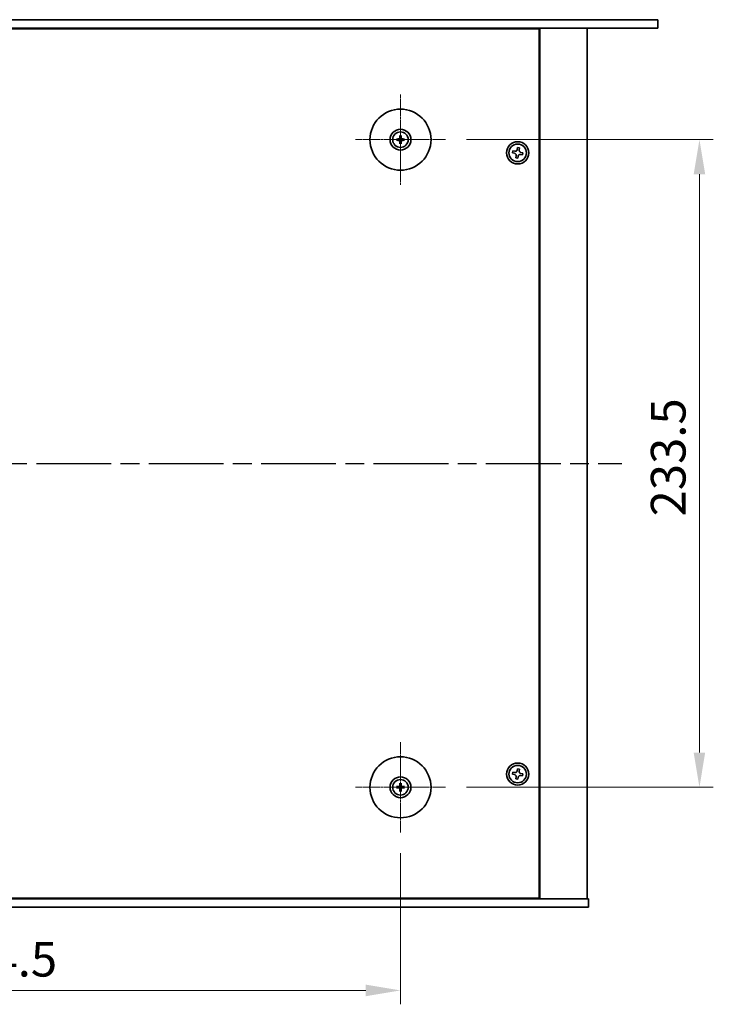
# Model space of a CAD drawing. Units: millimetres. Extents: x 65 to 9900, y 36 to 1441.
# Drawn here: x 2530 to 2780, y 258 to 613 of the extents above; entities that cross this region are included whole.
import ezdxf

# ---------------------------------------------------------------- set-up
doc = ezdxf.new("R2010")
doc.units = ezdxf.units.MM
doc.header["$LTSCALE"] = 4.5
doc.linetypes.add('AM_ISO08W050', pattern=[18, 12, -1.5, 3, -1.5])
doc.linetypes.add('CHAIN', pattern=[0.3543, 0.2362, -0.0295, 0.0591, -0.0295])
doc.layers.get('Defpoints').update_dxf_attribs({"lineweight": 25})
for name, color, linetype, lineweight in [('AM_7', 4, 'AM_ISO08W050', 25), ('Center Mark (ISO)', 131, 'Continuous', 18), ('Dimension (ISO)', 7, 'Continuous', 18), ('Dimension (ISO) @ 1', 7, 'Continuous', 18), ('Visible (ISO)', 7, 'Continuous', 35)]:
    doc.layers.add(name, color=color, linetype=linetype, lineweight=lineweight)
doc.styles.add('Note Text (TK)', font='txt')
doc.dimstyles.new('Default - Method 1b (TK)', dxfattribs={"dimscale": 4.5, "dimtxt": 2.5, "dimasz": 2.5, "dimexe": 1, "dimexo": 1.5, "dimgap": 1, "dimtad": 1, "dimtoh": 1, "dimrnd": 1e-08, "dimdsep": 46, "dimtxsty": 'Note Text (TK)', "dimcen": 0.09, "dimdle": 5, "dimclrd": 100, "dimclre": 100, "dimclrt": 7, "dimadec": 1, "dimazin": 1, "dimtfac": 1, "dimtmove": 0, "dimatfit": 3, "dimfxl": 1, "dimtolj": 1, "dimlwd": -1, "dimlwe": -1, "dimarcsym": 0})

# ---------------------------------------------------------------- blocks, each defined once
blk = doc.blocks.new('*D40')
at = {"layer": 'Defpoints', "color": 0}
for p in [(2372.54, 320.12), (2667.04, 320.12), (2667.04, 263.12)]:
    blk.add_point(p, dxfattribs=at)
at = {"layer": 'Dimension (ISO)', "color": 100}
for p, q in [((2372.54, 312.62), (2372.54, 258.12)), ((2667.04, 312.62), (2667.04, 258.12)), ((2385.04, 263.12), (2654.54, 263.12))]:
    blk.add_line(p, q, dxfattribs=at)
for points in [[(2385.04, 265.2), (2385.04, 261.03), (2372.54, 263.12)], [(2654.54, 265.2), (2654.54, 261.03), (2667.04, 263.12)]]:
    blk.add_solid(points, dxfattribs=at)
at = {"layer": 'Dimension (ISO)', "color": 7, "insert": (2500.68, 274.37), "char_height": 12.5, "attachment_point": 4, "style": 'Note Text (TK)'}
blk.add_mtext('\\A1;294.5', dxfattribs=at)
blk = doc.blocks.new('*D41')
at = {"layer": 'Defpoints', "color": 0}
for p in [(2683.29, 569.87), (2683.29, 336.37), (2774.79, 336.37)]:
    blk.add_point(p, dxfattribs=at)
at = {"layer": 'Dimension (ISO)', "color": 100}
for p, q in [((2690.79, 569.87), (2779.79, 569.87)), ((2774.79, 557.37), (2774.79, 348.87)), ((2690.79, 336.37), (2779.79, 336.37))]:
    blk.add_line(p, q, dxfattribs=at)
for points in [[(2772.71, 557.37), (2776.87, 557.37), (2774.79, 569.87)], [(2772.71, 348.87), (2776.87, 348.87), (2774.79, 336.37)]]:
    blk.add_solid(points, dxfattribs=at)
at = {"layer": 'Dimension (ISO)', "color": 7, "insert": (2763.54, 434.01), "char_height": 12.5, "attachment_point": 4, "rotation": 90, "style": 'Note Text (TK)'}
blk.add_mtext('\\A1;233.5', dxfattribs=at)

msp = doc.modelspace()

# ---------------------------------------------------------------- linework, layer by layer
at = {"layer": 'AM_7', "ltscale": 0.5}
msp.add_line((2292.7895, 453.1169), (2746.7895, 453.1169), dxfattribs=at)
at = {"layer": 'Center Mark (ISO)', "linetype": 'CHAIN'}
for p, q in [((2667.0395, 586.1169), (2667.0395, 553.6169)), ((2683.2895, 569.8669), (2650.7895, 569.8669)), ((2667.0395, 352.6169), (2667.0395, 320.1169)), ((2683.2895, 336.3669), (2650.7895, 336.3669))]:
    msp.add_line(p, q, dxfattribs=at)
at = {"layer": 'Visible (ISO)'}
for p, q in [((2279.7895, 613.1169), (2759.7895, 613.1169)), ((2759.7895, 613.1169), (2759.7895, 610.1169)), ((2759.7895, 610.1169), (2279.7895, 610.1169)), ((2717.0395, 609.8669), (2322.5395, 609.8669)), ((2704.2895, 609.8669), (2704.2895, 610.1169)), ((2704.2895, 610.1169), (2704.2895, 609.8669)), ((2717.0395, 296.3669), (2717.0395, 609.8669)), ((2717.2895, 296.1169), (2717.2895, 610.1169)), ((2734.2895, 296.1169), (2734.2895, 610.1169)), ((2666.2314, 570.0054), (2665.6967, 570.0963)), ((2665.6967, 569.6375), (2666.2314, 569.7285)), ((2666.8101, 571.2097), (2666.901, 570.6751)), ((2666.901, 569.0588), (2666.8101, 568.5241)), ((2667.178, 570.6751), (2667.2689, 571.2097)), ((2667.2689, 568.5241), (2667.178, 569.0588)), ((2668.3823, 570.0963), (2667.8476, 570.0054)), ((2667.8476, 569.7285), (2668.3823, 569.6375)), ((2707.5309, 565.8001), (2707.4034, 565.0712)), ((2707.4034, 565.0712), (2708.1324, 564.9437)), ((2708.2598, 565.6726), (2707.5309, 565.8001)), ((2709.2438, 567.003), (2709.1163, 566.2741)), ((2709.9727, 566.8755), (2709.2438, 567.003)), ((2709.8452, 566.1466), (2709.9727, 566.8755)), ((2710.3192, 564.5612), (2711.0481, 564.4337)), ((2711.1756, 565.1627), (2710.4467, 565.2902)), ((2711.0481, 564.4337), (2711.1756, 565.1627)), ((2708.7338, 564.0873), (2708.6063, 563.3583)), ((2708.6063, 563.3583), (2709.3352, 563.2309)), ((2709.3352, 563.2309), (2709.4627, 563.9598)), ((2707.5309, 341.8001), (2707.4034, 341.0712)), ((2707.4034, 341.0712), (2708.1324, 340.9437)), ((2708.2598, 341.6726), (2707.5309, 341.8001)), ((2709.2438, 343.003), (2709.1163, 342.2741)), ((2709.9727, 342.8755), (2709.2438, 343.003)), ((2709.8452, 342.1466), (2709.9727, 342.8755)), ((2711.1756, 341.1627), (2710.4467, 341.2902)), ((2711.0481, 340.4337), (2711.1756, 341.1627)), ((2666.8101, 337.7097), (2666.901, 337.1751)), ((2667.178, 337.1751), (2667.2689, 337.7097)), ((2708.7338, 340.0873), (2708.6063, 339.3583)), ((2708.6063, 339.3583), (2709.3352, 339.2309)), ((2709.3352, 339.2309), (2709.4627, 339.9598)), ((2710.3192, 340.5612), (2711.0481, 340.4337)), ((2666.2314, 336.5054), (2665.6967, 336.5963)), ((2665.6967, 336.1375), (2666.2314, 336.2285)), ((2666.901, 335.5588), (2666.8101, 335.0241)), ((2667.2689, 335.0241), (2667.178, 335.5588)), ((2668.3823, 336.5963), (2667.8476, 336.5054)), ((2667.8476, 336.2285), (2668.3823, 336.1375)), ((2304.7895, 296.1169), (2734.7895, 296.1169)), ((2322.5395, 296.3669), (2717.0395, 296.3669)), ((2703.7895, 296.1169), (2703.7895, 296.3669)), ((2704.2895, 296.1169), (2704.2895, 296.3669)), ((2734.7895, 293.1169), (2734.7895, 296.1169)), ((2734.7895, 293.1169), (2304.7895, 293.1169))]:
    msp.add_line(p, q, dxfattribs=at)
for centre, radius in [((2667.0395, 569.8669), 11), ((2667.0395, 569.8669), 3.75), ((2667.0395, 569.8669), 2.8), ((2709.2895, 565.1169), 4), ((2709.2895, 565.1169), 3.15), ((2667.0395, 336.3669), 11), ((2709.2895, 341.1169), 4), ((2709.2895, 341.1169), 3.15), ((2667.0395, 336.3669), 3.75), ((2667.0395, 336.3669), 2.8)]:
    msp.add_circle(centre, radius, dxfattribs=at)
for centre, start, end in [((2667.0395, 569.8669), 170.278312, 189.721688), ((2667.0395, 569.8669), 80.278312, 99.721688), ((2667.0395, 569.8669), 260.278312, 279.721688), ((2667.0395, 569.8669), 350.278312, 9.721688), ((2667.0395, 336.3669), 170.278312, 189.721688), ((2667.0395, 336.3669), 80.278312, 99.721688), ((2667.0395, 336.3669), 260.278312, 279.721688), ((2667.0395, 336.3669), 350.278312, 9.721688)]:
    msp.add_arc(centre, 0.8199, start, end, dxfattribs=at)
for centre, major_axis, start_param, end_param in [((2667.0409, 569.695), (-4.9969, -0.0395), 4.80330753, 5.00936987), ((2667.0409, 570.0389), (4.9969, -0.0395), 4.41540809, 4.62147044), ((2667.2115, 569.8656), (-0.0395, -4.9969), 4.41540809, 4.62147044), ((2667.2115, 569.8683), (0.0395, -4.9969), 4.80330753, 5.00936987), ((2666.8675, 569.8656), (-0.0395, 4.9969), 4.80330753, 5.00936987), ((2666.8675, 569.8683), (0.0395, 4.9969), 4.41540809, 4.62147044), ((2667.0381, 569.695), (-4.9969, 0.0395), 4.41540809, 4.62147044), ((2667.0381, 570.0389), (4.9969, 0.0395), 4.80330753, 5.00936987), ((2667.2115, 336.3656), (-0.0395, -4.9969), 4.41540809, 4.62147044), ((2666.8675, 336.3656), (-0.0395, 4.9969), 4.80330753, 5.00936987), ((2667.0409, 336.195), (-4.9969, -0.0395), 4.80330753, 5.00936987), ((2667.0409, 336.5389), (4.9969, -0.0395), 4.41540809, 4.62147044), ((2667.2115, 336.3683), (0.0395, -4.9969), 4.80330753, 5.00936987), ((2666.8675, 336.3683), (0.0395, 4.9969), 4.41540809, 4.62147044), ((2667.0381, 336.195), (-4.9969, 0.0395), 4.41540809, 4.62147044), ((2667.0381, 336.5389), (4.9969, 0.0395), 4.80330753, 5.00936987)]:
    msp.add_ellipse(centre, major_axis=major_axis, ratio=0.08715574, start_param=start_param, end_param=end_param, dxfattribs=at)
for points, knots in [([(2665.5753, 570.0999), (2665.5851, 570.1002), (2665.5961, 570.1004), (2665.6184, 570.1006), (2665.6334, 570.1005), (2665.6567, 570.0998), (2665.6692, 570.0992), (2665.6851, 570.0979), (2665.692, 570.0971), (2665.6967, 570.0963)], [0.0122628834, 0.0122628834, 0.0122628834, 0.0122628834, 0.0151542734, 0.0151542734, 0.0189595549, 0.0189595549, 0.022715966, 0.022715966, 0.0257516105, 0.0257516105, 0.0257516105, 0.0257516105]), ([(2665.6967, 569.6375), (2665.692, 569.6367), (2665.6851, 569.636), (2665.6692, 569.6347), (2665.6567, 569.6341), (2665.6334, 569.6334), (2665.6184, 569.6333), (2665.5961, 569.6334), (2665.5851, 569.6337), (2665.5753, 569.634)], [0.0346009038, 0.0346009038, 0.0346009038, 0.0346009038, 0.0376365484, 0.0376365484, 0.0413929595, 0.0413929595, 0.045198241, 0.045198241, 0.0480896309, 0.0480896309, 0.0480896309, 0.0480896309]), ([(2666.7813, 570.3227), (2666.7809, 570.2978), (2666.7756, 570.2713), (2666.7548, 570.2225), (2666.7392, 570.2003), (2666.7036, 570.1653), (2666.6812, 570.1501), (2666.6331, 570.1304), (2666.6077, 570.1255), (2666.5838, 570.1251)], [0, 0, 0, 0, 0.0074949209, 0.0074949209, 0.0149898419, 0.0149898419, 0.0224863874, 0.0224863874, 0.0296679253, 0.0296679253, 0.0296679253, 0.0296679253]), ([(2666.5838, 569.6088), (2666.6086, 569.6084), (2666.6352, 569.603), (2666.6839, 569.5822), (2666.7061, 569.5667), (2666.7412, 569.5311), (2666.7564, 569.5086), (2666.776, 569.4606), (2666.781, 569.4352), (2666.7813, 569.4112)], [0, 0, 0, 0, 0.0074949209, 0.0074949209, 0.0149898419, 0.0149898419, 0.0224863874, 0.0224863874, 0.0296679253, 0.0296679253, 0.0296679253, 0.0296679253]), ([(2666.9145, 570.3216), (2666.9158, 570.2865), (2666.9111, 570.2502), (2666.8949, 570.195), (2666.8848, 570.1704), (2666.8578, 570.124), (2666.8408, 570.1021), (2666.8043, 570.0656), (2666.7824, 570.0486), (2666.736, 570.0216), (2666.7114, 570.0115), (2666.6562, 569.9953), (2666.62, 569.9907), (2666.5848, 569.992)], [0.1466285026, 0.1466285026, 0.1466285026, 0.1466285026, 0.1576101955, 0.1576101955, 0.1653520771, 0.1653520771, 0.1730939586, 0.1730939586, 0.1808358402, 0.1808358402, 0.1885777218, 0.1885777218, 0.1995594146, 0.1995594146, 0.1995594146, 0.1995594146]), ([(2666.5848, 569.7419), (2666.62, 569.7432), (2666.6562, 569.7385), (2666.7114, 569.7224), (2666.736, 569.7123), (2666.7824, 569.6852), (2666.8043, 569.6682), (2666.8408, 569.6318), (2666.8578, 569.6098), (2666.8848, 569.5634), (2666.8949, 569.5389), (2666.9111, 569.4836), (2666.9158, 569.4474), (2666.9145, 569.4122)], [0.1466285026, 0.1466285026, 0.1466285026, 0.1466285026, 0.1576101955, 0.1576101955, 0.1653520771, 0.1653520771, 0.1730939586, 0.1730939586, 0.1808358402, 0.1808358402, 0.1885777218, 0.1885777218, 0.1995594146, 0.1995594146, 0.1995594146, 0.1995594146]), ([(2666.8101, 571.2097), (2666.8093, 571.2144), (2666.8085, 571.2213), (2666.8073, 571.2373), (2666.8066, 571.2498), (2666.806, 571.2731), (2666.8058, 571.288), (2666.806, 571.3103), (2666.8062, 571.3213), (2666.8066, 571.3311)], [0.0346009038, 0.0346009038, 0.0346009038, 0.0346009038, 0.0376365484, 0.0376365484, 0.0413929595, 0.0413929595, 0.045198241, 0.045198241, 0.0480896309, 0.0480896309, 0.0480896309, 0.0480896309]), ([(2666.8066, 568.4027), (2666.8062, 568.4126), (2666.806, 568.4235), (2666.8058, 568.4459), (2666.806, 568.4608), (2666.8066, 568.4841), (2666.8073, 568.4966), (2666.8085, 568.5125), (2666.8093, 568.5194), (2666.8101, 568.5241)], [0.0122628834, 0.0122628834, 0.0122628834, 0.0122628834, 0.0151542734, 0.0151542734, 0.0189595549, 0.0189595549, 0.022715966, 0.022715966, 0.0257516105, 0.0257516105, 0.0257516105, 0.0257516105]), ([(2667.4942, 569.992), (2667.459, 569.9907), (2667.4228, 569.9953), (2667.3676, 570.0115), (2667.343, 570.0216), (2667.2966, 570.0486), (2667.2747, 570.0656), (2667.2382, 570.1021), (2667.2212, 570.124), (2667.1942, 570.1704), (2667.1841, 570.195), (2667.1679, 570.2502), (2667.1632, 570.2865), (2667.1645, 570.3216)], [0.1466285026, 0.1466285026, 0.1466285026, 0.1466285026, 0.1576101955, 0.1576101955, 0.1653520771, 0.1653520771, 0.1730939586, 0.1730939586, 0.1808358402, 0.1808358402, 0.1885777218, 0.1885777218, 0.1995594146, 0.1995594146, 0.1995594146, 0.1995594146]), ([(2667.1645, 569.4122), (2667.1632, 569.4474), (2667.1679, 569.4836), (2667.1841, 569.5389), (2667.1942, 569.5634), (2667.2212, 569.6098), (2667.2382, 569.6318), (2667.2747, 569.6682), (2667.2966, 569.6852), (2667.343, 569.7123), (2667.3676, 569.7224), (2667.4228, 569.7385), (2667.459, 569.7432), (2667.4942, 569.7419)], [0.1466285026, 0.1466285026, 0.1466285026, 0.1466285026, 0.1576101955, 0.1576101955, 0.1653520771, 0.1653520771, 0.1730939586, 0.1730939586, 0.1808358402, 0.1808358402, 0.1885777218, 0.1885777218, 0.1995594146, 0.1995594146, 0.1995594146, 0.1995594146]), ([(2667.2724, 571.3311), (2667.2728, 571.3213), (2667.273, 571.3103), (2667.2732, 571.288), (2667.273, 571.2731), (2667.2724, 571.2498), (2667.2718, 571.2373), (2667.2705, 571.2213), (2667.2697, 571.2144), (2667.2689, 571.2097)], [0.0122628834, 0.0122628834, 0.0122628834, 0.0122628834, 0.0151542734, 0.0151542734, 0.0189595549, 0.0189595549, 0.022715966, 0.022715966, 0.0257516105, 0.0257516105, 0.0257516105, 0.0257516105]), ([(2667.2689, 568.5241), (2667.2697, 568.5194), (2667.2705, 568.5125), (2667.2718, 568.4966), (2667.2724, 568.4841), (2667.273, 568.4608), (2667.2732, 568.4459), (2667.273, 568.4235), (2667.2728, 568.4126), (2667.2724, 568.4027)], [0.0346009038, 0.0346009038, 0.0346009038, 0.0346009038, 0.0376365484, 0.0376365484, 0.0413929595, 0.0413929595, 0.045198241, 0.045198241, 0.0480896309, 0.0480896309, 0.0480896309, 0.0480896309]), ([(2667.4953, 570.1251), (2667.4704, 570.1255), (2667.4439, 570.1308), (2667.3951, 570.1517), (2667.3729, 570.1672), (2667.3378, 570.2028), (2667.3227, 570.2253), (2667.303, 570.2733), (2667.2981, 570.2987), (2667.2977, 570.3227)], [0, 0, 0, 0, 0.0074949209, 0.0074949209, 0.0149898419, 0.0149898419, 0.0224863874, 0.0224863874, 0.0296679253, 0.0296679253, 0.0296679253, 0.0296679253]), ([(2667.2977, 569.4112), (2667.2981, 569.4361), (2667.3034, 569.4626), (2667.3242, 569.5113), (2667.3398, 569.5336), (2667.3754, 569.5686), (2667.3978, 569.5838), (2667.4459, 569.6034), (2667.4713, 569.6084), (2667.4953, 569.6088)], [0, 0, 0, 0, 0.0074949209, 0.0074949209, 0.0149898419, 0.0149898419, 0.0224863874, 0.0224863874, 0.0296679253, 0.0296679253, 0.0296679253, 0.0296679253]), ([(2668.3823, 570.0963), (2668.387, 570.0971), (2668.3939, 570.0979), (2668.4099, 570.0992), (2668.4223, 570.0998), (2668.4456, 570.1005), (2668.4606, 570.1006), (2668.4829, 570.1004), (2668.4939, 570.1002), (2668.5037, 570.0999)], [0.0346009038, 0.0346009038, 0.0346009038, 0.0346009038, 0.0376365484, 0.0376365484, 0.0413929595, 0.0413929595, 0.045198241, 0.045198241, 0.0480896309, 0.0480896309, 0.0480896309, 0.0480896309]), ([(2668.5037, 569.634), (2668.4939, 569.6337), (2668.4829, 569.6334), (2668.4606, 569.6333), (2668.4456, 569.6334), (2668.4223, 569.6341), (2668.4099, 569.6347), (2668.3939, 569.636), (2668.387, 569.6367), (2668.3823, 569.6375)], [0.0122628834, 0.0122628834, 0.0122628834, 0.0122628834, 0.0151542734, 0.0151542734, 0.0189595549, 0.0189595549, 0.022715966, 0.022715966, 0.0257516105, 0.0257516105, 0.0257516105, 0.0257516105]), ([(2708.7338, 564.0873), (2708.7497, 564.1783), (2708.7486, 564.279), (2708.7058, 564.4717), (2708.6641, 564.5637), (2708.5568, 564.7164), (2708.4844, 564.7869), (2708.3177, 564.8926), (2708.2234, 564.9278), (2708.1324, 564.9437)], [0.113199271, 0.113199271, 0.113199271, 0.113199271, 0.141183811, 0.141183811, 0.169168352, 0.169168352, 0.197152892, 0.197152892, 0.225137433, 0.225137433, 0.225137433, 0.225137433]), ([(2708.2598, 565.6726), (2708.3509, 565.6567), (2708.4515, 565.6578), (2708.6442, 565.7006), (2708.7363, 565.7424), (2708.889, 565.8496), (2708.9595, 565.922), (2709.0652, 566.0887), (2709.1004, 566.1831), (2709.1163, 566.2741)], [0, 0, 0, 0, 0.027984541, 0.027984541, 0.055969081, 0.055969081, 0.083953622, 0.083953622, 0.111938162, 0.111938162, 0.111938162, 0.111938162]), ([(2710.3192, 564.5612), (2710.2281, 564.5771), (2710.1275, 564.5761), (2709.9348, 564.5333), (2709.8427, 564.4915), (2709.69, 564.3843), (2709.6195, 564.3119), (2709.5138, 564.1451), (2709.4786, 564.0508), (2709.4627, 563.9598)], [0.225164225, 0.225164225, 0.225164225, 0.225164225, 0.253148765, 0.253148765, 0.281133306, 0.281133306, 0.309117846, 0.309117846, 0.337102387, 0.337102387, 0.337102387, 0.337102387]), ([(2709.8452, 566.1466), (2709.8293, 566.0556), (2709.8304, 565.9549), (2709.8732, 565.7622), (2709.9149, 565.6701), (2710.0222, 565.5175), (2710.0946, 565.4469), (2710.2613, 565.3412), (2710.3556, 565.3061), (2710.4467, 565.2902)], [0.338363496, 0.338363496, 0.338363496, 0.338363496, 0.366348036, 0.366348036, 0.394332577, 0.394332577, 0.422317117, 0.422317117, 0.450301658, 0.450301658, 0.450301658, 0.450301658]), ([(2708.7338, 340.0873), (2708.7497, 340.1783), (2708.7486, 340.279), (2708.7058, 340.4717), (2708.6641, 340.5637), (2708.5568, 340.7164), (2708.4844, 340.7869), (2708.3177, 340.8926), (2708.2234, 340.9278), (2708.1324, 340.9437)], [0.113199271, 0.113199271, 0.113199271, 0.113199271, 0.141183811, 0.141183811, 0.169168352, 0.169168352, 0.197152892, 0.197152892, 0.225137433, 0.225137433, 0.225137433, 0.225137433]), ([(2708.2598, 341.6726), (2708.3509, 341.6567), (2708.4515, 341.6578), (2708.6442, 341.7006), (2708.7363, 341.7424), (2708.889, 341.8496), (2708.9595, 341.922), (2709.0652, 342.0887), (2709.1004, 342.1831), (2709.1163, 342.2741)], [0, 0, 0, 0, 0.027984541, 0.027984541, 0.055969081, 0.055969081, 0.083953622, 0.083953622, 0.111938162, 0.111938162, 0.111938162, 0.111938162]), ([(2709.8452, 342.1466), (2709.8293, 342.0556), (2709.8304, 341.9549), (2709.8732, 341.7622), (2709.9149, 341.6701), (2710.0222, 341.5175), (2710.0946, 341.4469), (2710.2613, 341.3412), (2710.3556, 341.3061), (2710.4467, 341.2902)], [0.338363496, 0.338363496, 0.338363496, 0.338363496, 0.366348036, 0.366348036, 0.394332577, 0.394332577, 0.422317117, 0.422317117, 0.450301658, 0.450301658, 0.450301658, 0.450301658]), ([(2666.8101, 337.7097), (2666.8093, 337.7144), (2666.8085, 337.7213), (2666.8073, 337.7373), (2666.8066, 337.7498), (2666.806, 337.7731), (2666.8058, 337.788), (2666.806, 337.8103), (2666.8062, 337.8213), (2666.8066, 337.8311)], [0.0346009038, 0.0346009038, 0.0346009038, 0.0346009038, 0.0376365484, 0.0376365484, 0.0413929595, 0.0413929595, 0.045198241, 0.045198241, 0.0480896309, 0.0480896309, 0.0480896309, 0.0480896309]), ([(2667.2724, 337.8311), (2667.2728, 337.8213), (2667.273, 337.8103), (2667.2732, 337.788), (2667.273, 337.7731), (2667.2724, 337.7498), (2667.2718, 337.7373), (2667.2705, 337.7213), (2667.2697, 337.7144), (2667.2689, 337.7097)], [0.0122628834, 0.0122628834, 0.0122628834, 0.0122628834, 0.0151542734, 0.0151542734, 0.0189595549, 0.0189595549, 0.022715966, 0.022715966, 0.0257516105, 0.0257516105, 0.0257516105, 0.0257516105]), ([(2710.3192, 340.5612), (2710.2281, 340.5771), (2710.1275, 340.5761), (2709.9348, 340.5333), (2709.8427, 340.4915), (2709.69, 340.3843), (2709.6195, 340.3119), (2709.5138, 340.1451), (2709.4786, 340.0508), (2709.4627, 339.9598)], [0.225164225, 0.225164225, 0.225164225, 0.225164225, 0.253148765, 0.253148765, 0.281133306, 0.281133306, 0.309117846, 0.309117846, 0.337102387, 0.337102387, 0.337102387, 0.337102387]), ([(2665.5753, 336.5999), (2665.5851, 336.6002), (2665.5961, 336.6004), (2665.6184, 336.6006), (2665.6334, 336.6005), (2665.6567, 336.5998), (2665.6692, 336.5992), (2665.6851, 336.5979), (2665.692, 336.5971), (2665.6967, 336.5963)], [0.0122628834, 0.0122628834, 0.0122628834, 0.0122628834, 0.0151542734, 0.0151542734, 0.0189595549, 0.0189595549, 0.022715966, 0.022715966, 0.0257516105, 0.0257516105, 0.0257516105, 0.0257516105]), ([(2665.6967, 336.1375), (2665.692, 336.1367), (2665.6851, 336.136), (2665.6692, 336.1347), (2665.6567, 336.1341), (2665.6334, 336.1334), (2665.6184, 336.1333), (2665.5961, 336.1334), (2665.5851, 336.1337), (2665.5753, 336.134)], [0.0346009038, 0.0346009038, 0.0346009038, 0.0346009038, 0.0376365484, 0.0376365484, 0.0413929595, 0.0413929595, 0.045198241, 0.045198241, 0.0480896309, 0.0480896309, 0.0480896309, 0.0480896309]), ([(2666.7813, 336.8227), (2666.7809, 336.7978), (2666.7756, 336.7713), (2666.7548, 336.7225), (2666.7392, 336.7003), (2666.7036, 336.6653), (2666.6812, 336.6501), (2666.6331, 336.6304), (2666.6077, 336.6255), (2666.5838, 336.6251)], [0, 0, 0, 0, 0.0074949209, 0.0074949209, 0.0149898419, 0.0149898419, 0.0224863874, 0.0224863874, 0.0296679253, 0.0296679253, 0.0296679253, 0.0296679253]), ([(2666.5838, 336.1088), (2666.6086, 336.1084), (2666.6352, 336.103), (2666.6839, 336.0822), (2666.7061, 336.0667), (2666.7412, 336.0311), (2666.7564, 336.0086), (2666.776, 335.9606), (2666.781, 335.9352), (2666.7813, 335.9112)], [0, 0, 0, 0, 0.0074949209, 0.0074949209, 0.0149898419, 0.0149898419, 0.0224863874, 0.0224863874, 0.0296679253, 0.0296679253, 0.0296679253, 0.0296679253]), ([(2666.9145, 336.8216), (2666.9158, 336.7865), (2666.9111, 336.7502), (2666.8949, 336.695), (2666.8848, 336.6704), (2666.8578, 336.624), (2666.8408, 336.6021), (2666.8043, 336.5656), (2666.7824, 336.5486), (2666.736, 336.5216), (2666.7114, 336.5115), (2666.6562, 336.4953), (2666.62, 336.4907), (2666.5848, 336.492)], [0.1466285026, 0.1466285026, 0.1466285026, 0.1466285026, 0.1576101955, 0.1576101955, 0.1653520771, 0.1653520771, 0.1730939586, 0.1730939586, 0.1808358402, 0.1808358402, 0.1885777218, 0.1885777218, 0.1995594146, 0.1995594146, 0.1995594146, 0.1995594146]), ([(2666.5848, 336.2419), (2666.62, 336.2432), (2666.6562, 336.2385), (2666.7114, 336.2224), (2666.736, 336.2123), (2666.7824, 336.1852), (2666.8043, 336.1682), (2666.8408, 336.1318), (2666.8578, 336.1098), (2666.8848, 336.0634), (2666.8949, 336.0389), (2666.9111, 335.9836), (2666.9158, 335.9474), (2666.9145, 335.9122)], [0.1466285026, 0.1466285026, 0.1466285026, 0.1466285026, 0.1576101955, 0.1576101955, 0.1653520771, 0.1653520771, 0.1730939586, 0.1730939586, 0.1808358402, 0.1808358402, 0.1885777218, 0.1885777218, 0.1995594146, 0.1995594146, 0.1995594146, 0.1995594146]), ([(2666.8066, 334.9027), (2666.8062, 334.9126), (2666.806, 334.9235), (2666.8058, 334.9459), (2666.806, 334.9608), (2666.8066, 334.9841), (2666.8073, 334.9966), (2666.8085, 335.0125), (2666.8093, 335.0194), (2666.8101, 335.0241)], [0.0122628834, 0.0122628834, 0.0122628834, 0.0122628834, 0.0151542734, 0.0151542734, 0.0189595549, 0.0189595549, 0.022715966, 0.022715966, 0.0257516105, 0.0257516105, 0.0257516105, 0.0257516105]), ([(2667.4942, 336.492), (2667.459, 336.4907), (2667.4228, 336.4953), (2667.3676, 336.5115), (2667.343, 336.5216), (2667.2966, 336.5486), (2667.2747, 336.5656), (2667.2382, 336.6021), (2667.2212, 336.624), (2667.1942, 336.6704), (2667.1841, 336.695), (2667.1679, 336.7502), (2667.1632, 336.7865), (2667.1645, 336.8216)], [0.1466285026, 0.1466285026, 0.1466285026, 0.1466285026, 0.1576101955, 0.1576101955, 0.1653520771, 0.1653520771, 0.1730939586, 0.1730939586, 0.1808358402, 0.1808358402, 0.1885777218, 0.1885777218, 0.1995594146, 0.1995594146, 0.1995594146, 0.1995594146]), ([(2667.1645, 335.9122), (2667.1632, 335.9474), (2667.1679, 335.9836), (2667.1841, 336.0389), (2667.1942, 336.0634), (2667.2212, 336.1098), (2667.2382, 336.1318), (2667.2747, 336.1682), (2667.2966, 336.1852), (2667.343, 336.2123), (2667.3676, 336.2224), (2667.4228, 336.2385), (2667.459, 336.2432), (2667.4942, 336.2419)], [0.1466285026, 0.1466285026, 0.1466285026, 0.1466285026, 0.1576101955, 0.1576101955, 0.1653520771, 0.1653520771, 0.1730939586, 0.1730939586, 0.1808358402, 0.1808358402, 0.1885777218, 0.1885777218, 0.1995594146, 0.1995594146, 0.1995594146, 0.1995594146]), ([(2667.2689, 335.0241), (2667.2697, 335.0194), (2667.2705, 335.0125), (2667.2718, 334.9966), (2667.2724, 334.9841), (2667.273, 334.9608), (2667.2732, 334.9459), (2667.273, 334.9235), (2667.2728, 334.9126), (2667.2724, 334.9027)], [0.0346009038, 0.0346009038, 0.0346009038, 0.0346009038, 0.0376365484, 0.0376365484, 0.0413929595, 0.0413929595, 0.045198241, 0.045198241, 0.0480896309, 0.0480896309, 0.0480896309, 0.0480896309]), ([(2667.4953, 336.6251), (2667.4704, 336.6255), (2667.4439, 336.6308), (2667.3951, 336.6517), (2667.3729, 336.6672), (2667.3378, 336.7028), (2667.3227, 336.7253), (2667.303, 336.7733), (2667.2981, 336.7987), (2667.2977, 336.8227)], [0, 0, 0, 0, 0.0074949209, 0.0074949209, 0.0149898419, 0.0149898419, 0.0224863874, 0.0224863874, 0.0296679253, 0.0296679253, 0.0296679253, 0.0296679253]), ([(2667.2977, 335.9112), (2667.2981, 335.9361), (2667.3034, 335.9626), (2667.3242, 336.0113), (2667.3398, 336.0336), (2667.3754, 336.0686), (2667.3978, 336.0838), (2667.4459, 336.1034), (2667.4713, 336.1084), (2667.4953, 336.1088)], [0, 0, 0, 0, 0.0074949209, 0.0074949209, 0.0149898419, 0.0149898419, 0.0224863874, 0.0224863874, 0.0296679253, 0.0296679253, 0.0296679253, 0.0296679253]), ([(2668.3823, 336.5963), (2668.387, 336.5971), (2668.3939, 336.5979), (2668.4099, 336.5992), (2668.4223, 336.5998), (2668.4456, 336.6005), (2668.4606, 336.6006), (2668.4829, 336.6004), (2668.4939, 336.6002), (2668.5037, 336.5999)], [0.0346009038, 0.0346009038, 0.0346009038, 0.0346009038, 0.0376365484, 0.0376365484, 0.0413929595, 0.0413929595, 0.045198241, 0.045198241, 0.0480896309, 0.0480896309, 0.0480896309, 0.0480896309]), ([(2668.5037, 336.134), (2668.4939, 336.1337), (2668.4829, 336.1334), (2668.4606, 336.1333), (2668.4456, 336.1334), (2668.4223, 336.1341), (2668.4099, 336.1347), (2668.3939, 336.136), (2668.387, 336.1367), (2668.3823, 336.1375)], [0.0122628834, 0.0122628834, 0.0122628834, 0.0122628834, 0.0151542734, 0.0151542734, 0.0189595549, 0.0189595549, 0.022715966, 0.022715966, 0.0257516105, 0.0257516105, 0.0257516105, 0.0257516105])]:
    msp.add_open_spline(points, degree=3, knots=knots, dxfattribs=at)
for points, weights in [([(2666.5848, 569.992), (2666.4561, 569.9968), (2666.2314, 570.0054)], [1.607360829, 1.31905273402, 1]), ([(2666.2314, 569.7285), (2666.4561, 569.7371), (2666.5848, 569.7419)], [1, 1.31905273402, 1.607360829]), ([(2666.901, 570.6751), (2666.9096, 570.4503), (2666.9145, 570.3216)], [1, 1.31905273402, 1.607360829]), ([(2666.9145, 569.4122), (2666.9096, 569.2836), (2666.901, 569.0588)], [1.607360829, 1.31905273402, 1]), ([(2667.1645, 570.3216), (2667.1694, 570.4503), (2667.178, 570.6751)], [1.607360829, 1.31905273402, 1]), ([(2667.178, 569.0588), (2667.1694, 569.2836), (2667.1645, 569.4122)], [1, 1.31905273402, 1.607360829]), ([(2667.8476, 570.0054), (2667.6229, 569.9968), (2667.4942, 569.992)], [1, 1.31905273402, 1.607360829]), ([(2667.4942, 569.7419), (2667.6229, 569.7371), (2667.8476, 569.7285)], [1.607360829, 1.31905273402, 1]), ([(2666.5848, 336.492), (2666.4561, 336.4968), (2666.2314, 336.5054)], [1.607360829, 1.31905273402, 1]), ([(2666.2314, 336.2285), (2666.4561, 336.2371), (2666.5848, 336.2419)], [1, 1.31905273402, 1.607360829]), ([(2666.901, 337.1751), (2666.9096, 336.9503), (2666.9145, 336.8216)], [1, 1.31905273402, 1.607360829]), ([(2666.9145, 335.9122), (2666.9096, 335.7836), (2666.901, 335.5588)], [1.607360829, 1.31905273402, 1]), ([(2667.1645, 336.8216), (2667.1694, 336.9503), (2667.178, 337.1751)], [1.607360829, 1.31905273402, 1]), ([(2667.178, 335.5588), (2667.1694, 335.7836), (2667.1645, 335.9122)], [1, 1.31905273402, 1.607360829]), ([(2667.8476, 336.5054), (2667.6229, 336.4968), (2667.4942, 336.492)], [1, 1.31905273402, 1.607360829]), ([(2667.4942, 336.2419), (2667.6229, 336.2371), (2667.8476, 336.2285)], [1.607360829, 1.31905273402, 1])]:
    msp.add_rational_spline(points, weights, degree=2, dxfattribs=at)

# ---------------------------------------------------------------- dimensions: what is measured, and where the dimension line sits
at = {"layer": 'Dimension (ISO) @ 1', "color": 100}
for base, p1, p2, angle, picture, middle in [((2774.7895, 336.3669), (2683.2895, 569.8669), (2683.2895, 336.3669), 90, '*D41', (2774.7895, 453.1169)), ((2667.0395, 263.1169), (2372.5395, 320.1169), (2667.0395, 320.1169), 180, '*D40', (2519.7895, 263.1169))]:
    dim = msp.add_linear_dim(base=base, p1=p1, p2=p2, angle=angle, dimstyle='Default - Method 1b (TK)', override={"dimscale": 1, "dimtxt": 12.5, "dimasz": 12.5, "dimexe": 5, "dimexo": 7.5, "dimgap": 5, "dimtoh": 0, "dimcen": 0.45, "dimtix": 0, "dimtofl": 0, "dimtmove": 0, "dimatfit": 1}, dxfattribs=at)
    dim.commit()
    dim.dimension.update_dxf_attribs({"geometry": picture, "text_midpoint": middle, "dimtype": 128})

doc.saveas('drawing.dxf')
